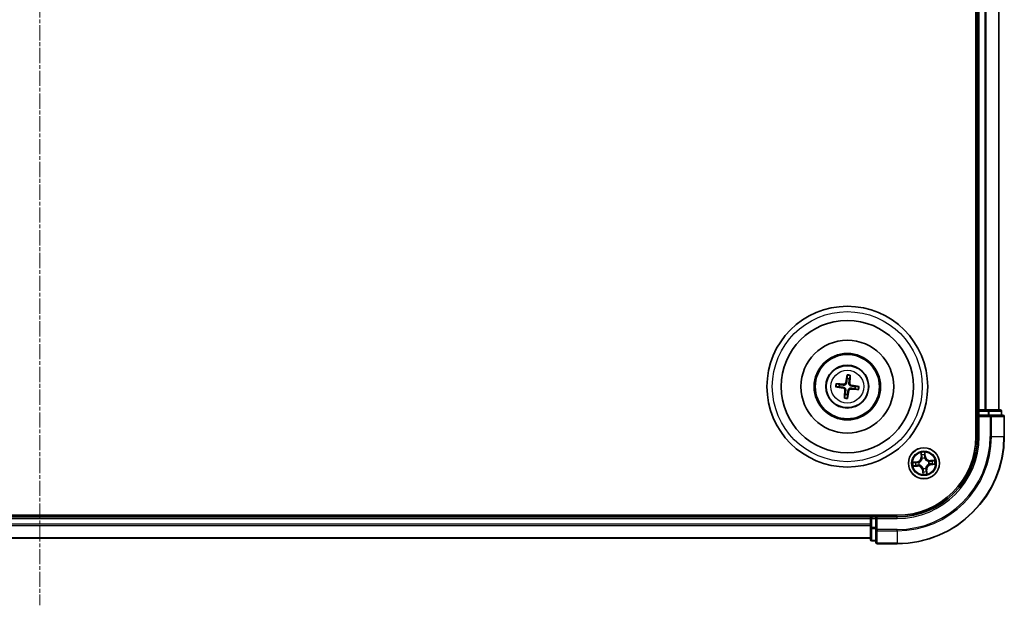
# Model space of a CAD drawing. Units: millimetres. Extents: x 7 to 6704, y 4 to 1409.
# Drawn here: x 1782 to 1966, y 767 to 876 of the extents above; entities that cross this region are included whole.
import ezdxf

# ---------------------------------------------------------------- set-up
doc = ezdxf.new("R2010")
doc.units = ezdxf.units.MM
doc.header["$LTSCALE"] = 0.5
doc.linetypes.add('CHAIN', pattern=[0.3543, 0.2362, -0.0295, 0.0591, -0.0295])
for name, color, linetype, lineweight in [('Centerline (ISO)', 131, 'Continuous', 18), ('Visible (ISO)', 7, 'Continuous', 35), ('Visible Narrow (ISO)', 7, 'Continuous', 25)]:
    doc.layers.add(name, color=color, linetype=linetype, lineweight=lineweight)

msp = doc.modelspace()

# ---------------------------------------------------------------- linework, layer by layer
at = {"layer": 'Centerline (ISO)', "linetype": 'CHAIN', "ltscale": 23.990969}
msp.add_line((1785.8903, 989.8835), (1785.8903, 766.8835), dxfattribs=at)
at = {"layer": 'Visible (ISO)'}
for p, q in [((1960.5903, 958.3835), (1960.5903, 798.3835)), ((1960.8903, 953.3835), (1960.8903, 803.3835)), ((1964.8903, 803.3835), (1964.8903, 953.3835)), ((1936.541, 809.7561), (1936.5478, 809.1844)), ((1936.9687, 809.1365), (1937.1038, 809.6921)), ((1934.5177, 807.6342), (1935.0895, 807.641)), ((1935.1373, 808.062), (1934.5817, 808.197)), ((1938.0433, 807.3051), (1938.5989, 807.1701)), ((1938.6629, 807.7328), (1938.0911, 807.726)), ((1936.2119, 806.2306), (1936.0769, 805.675)), ((1936.6396, 805.611), (1936.6328, 806.1827)), ((1960.8903, 803.3835), (1960.5903, 803.3835)), ((1961.1903, 803.3835), (1960.8903, 803.3835)), ((1960.8903, 803.0835), (1960.8903, 802.3835)), ((1962.2498, 803.3835), (1961.1903, 803.3835)), ((1962.4734, 803.3835), (1962.2498, 803.3835)), ((1962.8489, 803.3835), (1962.4734, 803.3835)), ((1965.0903, 803.3835), (1962.8489, 803.3835)), ((1965.3903, 802.3835), (1965.3903, 803.0835)), ((1960.8903, 802.3835), (1960.8903, 798.3835)), ((1960.8903, 802.3835), (1961.1903, 802.0835)), ((1961.1903, 802.3835), (1960.8903, 802.3835)), ((1961.1903, 802.3835), (1962.8489, 802.3835)), ((1963.2498, 802.3835), (1962.8489, 802.3835)), ((1965.5903, 802.3835), (1963.2498, 802.3835)), ((1965.8903, 798.3835), (1965.8903, 802.0835)), ((1945.8903, 783.6835), (1625.8903, 783.6835)), ((1940.8903, 783.3835), (1630.8903, 783.3835)), ((1940.8903, 783.6835), (1940.8903, 783.3835)), ((1940.8903, 783.3835), (1940.8903, 783.0835)), ((1940.8903, 783.0835), (1940.8903, 782.024)), ((1941.8903, 783.3835), (1941.1903, 783.3835)), ((1942.1903, 783.0835), (1941.8903, 783.3835)), ((1945.8903, 783.3835), (1941.8903, 783.3835)), ((1941.8903, 783.3835), (1941.8903, 783.0835)), ((1941.8903, 781.4249), (1941.8903, 783.0835)), ((1940.8903, 782.024), (1940.8903, 781.8004)), ((1940.8903, 781.8004), (1940.8903, 781.4249)), ((1940.8903, 781.4249), (1940.8903, 779.1835)), ((1941.8903, 781.4249), (1941.8903, 781.024)), ((1941.8903, 781.024), (1941.8903, 778.6835)), ((1630.8903, 779.3835), (1940.8903, 779.3835)), ((1941.1903, 778.8835), (1941.8903, 778.8835)), ((1942.1903, 778.3835), (1945.8903, 778.3835))]:
    msp.add_line(p, q, dxfattribs=at)
for centre, radius in [((1936.5903, 807.6835), 15), ((1936.5903, 807.6835), 12.35), ((1936.5903, 807.6835), 8.65), ((1936.5903, 807.6835), 6.2), ((1936.5903, 807.6835), 6), ((1936.5903, 807.6835), 4), ((1950.8903, 793.3835), 2.9)]:
    msp.add_circle(centre, radius, dxfattribs=at)
for centre, radius, start, end in [((1936.5903, 807.6835), 1.5014, 75.401094, 91.62169), ((1936.5903, 807.6835), 1.5014, 165.401094, 181.62169), ((1936.5903, 807.6835), 1.5014, 345.401094, 1.62169), ((1936.5903, 807.6835), 1.5014, 255.401094, 271.62169), ((1961.1903, 803.0835), 0.3, 90, 180), ((1965.0903, 803.0835), 0.3, 0, 90), ((1965.5903, 802.0835), 0.3, 0, 90), ((1945.8903, 798.3835), 20, 270, 0), ((1945.8903, 798.3835), 15, 270, 0), ((1945.8903, 798.3835), 14.7, 270, 0), ((1941.1903, 783.0835), 0.3, 90, 180), ((1941.1903, 779.1835), 0.3, 180, 270), ((1942.1903, 778.6835), 0.3, 180, 270)]:
    msp.add_arc(centre, radius, start, end, dxfattribs=at)
for centre, major_axis, start_param, end_param in [((1936.7282, 807.6606), (-1.0641, -6.4108), 4.36827571, 4.60726001), ((1936.4508, 807.6922), (0.4027, 6.486), 4.81751795, 5.05650225), ((1936.6132, 807.8215), (6.4108, -1.0641), 4.36827571, 4.60726001), ((1936.5816, 807.544), (-6.486, 0.4027), 4.81751795, 5.05650225), ((1936.7298, 807.6749), (-0.4027, -6.486), 4.81751795, 5.05650225), ((1936.4524, 807.7064), (1.0641, 6.4108), 4.36827571, 4.60726001), ((1936.599, 807.8231), (6.486, -0.4027), 4.81751795, 5.05650225), ((1936.5674, 807.5456), (-6.4108, 1.0641), 4.36827571, 4.60726001)]:
    msp.add_ellipse(centre, major_axis=major_axis, ratio=0.08715574, start_param=start_param, end_param=end_param, dxfattribs=at)
for points, weights in [([(1936.5478, 809.1844), (1936.4846, 808.6528), (1936.4537, 808.3975)], [1, 1.44873413118, 1.8284082018]), ([(1936.8837, 808.3485), (1936.911, 808.6043), (1936.9687, 809.1365)], [1.8284082018, 1.44873413118, 1]), ([(1935.0895, 807.641), (1935.621, 807.5778), (1935.8764, 807.547)], [1, 1.44873413118, 1.8284082018]), ([(1935.9253, 807.9769), (1935.6695, 808.0042), (1935.1373, 808.062)], [1.8284082018, 1.44873413118, 1]), ([(1936.2969, 807.0185), (1936.2696, 806.7627), (1936.2119, 806.2306)], [1.8284082018, 1.44873413118, 1]), ([(1936.6328, 806.1827), (1936.696, 806.7142), (1936.7269, 806.9696)], [1, 1.44873413118, 1.8284082018]), ([(1937.2553, 807.3901), (1937.5111, 807.3628), (1938.0433, 807.3051)], [1.8284082018, 1.44873413118, 1]), ([(1938.0911, 807.726), (1937.5596, 807.7893), (1937.3042, 807.8201)], [1, 1.44873413118, 1.8284082018])]:
    msp.add_rational_spline(points, weights, degree=2, dxfattribs=at)
for points, knots in [([(1936.541, 809.7561), (1936.541, 809.7621), (1936.5413, 809.7705), (1936.5428, 809.7902), (1936.5445, 809.8056), (1936.5482, 809.8341), (1936.5509, 809.8524), (1936.5557, 809.8816), (1936.5586, 809.8974), (1936.5612, 809.9107)], [0.0427285001, 0.0427285001, 0.0427285001, 0.0427285001, 0.0464696768, 0.0464696768, 0.0511089018, 0.0511089018, 0.0558160505, 0.0558160505, 0.05997866, 0.05997866, 0.05997866, 0.05997866]), ([(1937.1188, 809.8473), (1937.1183, 809.8337), (1937.1176, 809.8177), (1937.1158, 809.7881), (1937.1143, 809.7697), (1937.1115, 809.7411), (1937.1096, 809.7257), (1937.1067, 809.7062), (1937.1051, 809.6979), (1937.1038, 809.6921)], [0.0145600729, 0.0145600729, 0.0145600729, 0.0145600729, 0.0187226824, 0.0187226824, 0.0234298311, 0.0234298311, 0.0280690561, 0.0280690561, 0.0318102328, 0.0318102328, 0.0318102328, 0.0318102328]), ([(1934.5177, 807.6342), (1934.5117, 807.6342), (1934.5033, 807.6346), (1934.4836, 807.6361), (1934.4683, 807.6377), (1934.4397, 807.6414), (1934.4214, 807.6441), (1934.3923, 807.6489), (1934.3765, 807.6518), (1934.3631, 807.6545)], [0.0427285001, 0.0427285001, 0.0427285001, 0.0427285001, 0.0464696768, 0.0464696768, 0.0511089018, 0.0511089018, 0.0558160505, 0.0558160505, 0.05997866, 0.05997866, 0.05997866, 0.05997866]), ([(1934.4266, 808.212), (1934.4401, 808.2116), (1934.4562, 808.2108), (1934.4857, 808.209), (1934.5041, 808.2075), (1934.5328, 808.2047), (1934.5481, 808.2029), (1934.5676, 808.1999), (1934.5759, 808.1984), (1934.5817, 808.197)], [0.0145600729, 0.0145600729, 0.0145600729, 0.0145600729, 0.0187226824, 0.0187226824, 0.0234298311, 0.0234298311, 0.0280690561, 0.0280690561, 0.0318102328, 0.0318102328, 0.0318102328, 0.0318102328]), ([(1935.8483, 807.3775), (1935.8891, 807.3703), (1935.9313, 807.3546), (1936.0062, 807.3076), (1936.0388, 807.2763), (1936.0874, 807.2085), (1936.1066, 807.1675), (1936.1243, 807.093), (1936.1271, 807.0604), (1936.1254, 807.0292)], [0, 0, 0, 0, 0.0124997785, 0.0124997785, 0.0249995571, 0.0249995571, 0.0375236714, 0.0375236714, 0.0466766062, 0.0466766062, 0.0466766062, 0.0466766062]), ([(1935.8764, 807.547), (1935.9203, 807.5416), (1935.9638, 807.5302), (1936.0371, 807.5003), (1936.0734, 807.4808), (1936.1406, 807.4313), (1936.1714, 807.4014), (1936.2213, 807.3387), (1936.2436, 807.3019), (1936.2766, 807.2254), (1936.2876, 807.1856), (1936.3002, 807.1075), (1936.3016, 807.0625), (1936.2969, 807.0185)], [0.2229562709, 0.2229562709, 0.2229562709, 0.2229562709, 0.2366879527, 0.2366879527, 0.2486991176, 0.2486991176, 0.2607102824, 0.2607102824, 0.2727214473, 0.2727214473, 0.2847326122, 0.2847326122, 0.298464294, 0.298464294, 0.298464294, 0.298464294]), ([(1936.4537, 808.3975), (1936.4484, 808.3535), (1936.4369, 808.31), (1936.4071, 808.2367), (1936.3875, 808.2004), (1936.3381, 808.1333), (1936.3082, 808.1024), (1936.2455, 808.0525), (1936.2087, 808.0303), (1936.1322, 807.9972), (1936.0924, 807.9863), (1936.0142, 807.9737), (1935.9693, 807.9722), (1935.9253, 807.9769)], [0.2229562709, 0.2229562709, 0.2229562709, 0.2229562709, 0.2366879527, 0.2366879527, 0.2486991176, 0.2486991176, 0.2607102824, 0.2607102824, 0.2727214473, 0.2727214473, 0.2847326122, 0.2847326122, 0.298464294, 0.298464294, 0.298464294, 0.298464294]), ([(1936.2842, 808.4256), (1936.2771, 808.3848), (1936.2614, 808.3425), (1936.2144, 808.2676), (1936.183, 808.2351), (1936.1152, 808.1865), (1936.0743, 808.1673), (1935.9997, 808.1496), (1935.9672, 808.1468), (1935.9359, 808.1484)], [0, 0, 0, 0, 0.0124997785, 0.0124997785, 0.0249995571, 0.0249995571, 0.0375236714, 0.0375236714, 0.0466766062, 0.0466766062, 0.0466766062, 0.0466766062]), ([(1936.7269, 806.9696), (1936.7322, 807.0135), (1936.7437, 807.057), (1936.7735, 807.1304), (1936.7931, 807.1666), (1936.8425, 807.2338), (1936.8725, 807.2647), (1936.9351, 807.3145), (1936.9719, 807.3368), (1937.0485, 807.3699), (1937.0882, 807.3808), (1937.1664, 807.3934), (1937.2113, 807.3948), (1937.2553, 807.3901)], [0.2229562709, 0.2229562709, 0.2229562709, 0.2229562709, 0.2366879527, 0.2366879527, 0.2486991176, 0.2486991176, 0.2607102824, 0.2607102824, 0.2727214473, 0.2727214473, 0.2847326122, 0.2847326122, 0.298464294, 0.298464294, 0.298464294, 0.298464294]), ([(1937.3042, 807.8201), (1937.2603, 807.8254), (1937.2168, 807.8369), (1937.1435, 807.8667), (1937.1072, 807.8863), (1937.04, 807.9357), (1937.0092, 807.9657), (1936.9593, 808.0283), (1936.937, 808.0652), (1936.904, 808.1417), (1936.893, 808.1814), (1936.8804, 808.2596), (1936.879, 808.3045), (1936.8837, 808.3485)], [0.2229562709, 0.2229562709, 0.2229562709, 0.2229562709, 0.2366879527, 0.2366879527, 0.2486991176, 0.2486991176, 0.2607102824, 0.2607102824, 0.2727214473, 0.2727214473, 0.2847326122, 0.2847326122, 0.298464294, 0.298464294, 0.298464294, 0.298464294]), ([(1936.8964, 806.9415), (1936.9035, 806.9823), (1936.9192, 807.0246), (1936.9662, 807.0994), (1936.9976, 807.132), (1937.0654, 807.1806), (1937.1064, 807.1998), (1937.1809, 807.2175), (1937.2134, 807.2203), (1937.2447, 807.2186)], [0, 0, 0, 0, 0.0124997785, 0.0124997785, 0.0249995571, 0.0249995571, 0.0375236714, 0.0375236714, 0.0466766062, 0.0466766062, 0.0466766062, 0.0466766062]), ([(1937.3324, 807.9896), (1937.2915, 807.9968), (1937.2493, 808.0124), (1937.1744, 808.0595), (1937.1418, 808.0908), (1937.0932, 808.1586), (1937.074, 808.1996), (1937.0563, 808.2741), (1937.0535, 808.3067), (1937.0552, 808.3379)], [0, 0, 0, 0, 0.0124997785, 0.0124997785, 0.0249995571, 0.0249995571, 0.0375236714, 0.0375236714, 0.0466766062, 0.0466766062, 0.0466766062, 0.0466766062]), ([(1938.7541, 807.1551), (1938.7405, 807.1555), (1938.7244, 807.1562), (1938.6949, 807.1581), (1938.6765, 807.1595), (1938.6478, 807.1623), (1938.6325, 807.1642), (1938.613, 807.1671), (1938.6047, 807.1687), (1938.5989, 807.1701)], [0.0145600729, 0.0145600729, 0.0145600729, 0.0145600729, 0.0187226824, 0.0187226824, 0.0234298311, 0.0234298311, 0.0280690561, 0.0280690561, 0.0318102328, 0.0318102328, 0.0318102328, 0.0318102328]), ([(1938.6629, 807.7328), (1938.6689, 807.7329), (1938.6773, 807.7325), (1938.697, 807.731), (1938.7123, 807.7294), (1938.7409, 807.7257), (1938.7592, 807.723), (1938.7883, 807.7181), (1938.8041, 807.7152), (1938.8175, 807.7126)], [0.0427285001, 0.0427285001, 0.0427285001, 0.0427285001, 0.0464696768, 0.0464696768, 0.0511089018, 0.0511089018, 0.0558160505, 0.0558160505, 0.05997866, 0.05997866, 0.05997866, 0.05997866]), ([(1936.0618, 805.5198), (1936.0623, 805.5334), (1936.063, 805.5494), (1936.0648, 805.5789), (1936.0663, 805.5973), (1936.0691, 805.626), (1936.071, 805.6413), (1936.0739, 805.6609), (1936.0755, 805.6691), (1936.0769, 805.675)], [0.0145600729, 0.0145600729, 0.0145600729, 0.0145600729, 0.0187226824, 0.0187226824, 0.0234298311, 0.0234298311, 0.0280690561, 0.0280690561, 0.0318102328, 0.0318102328, 0.0318102328, 0.0318102328]), ([(1936.6396, 805.611), (1936.6396, 805.6049), (1936.6393, 805.5966), (1936.6378, 805.5769), (1936.6361, 805.5615), (1936.6324, 805.5329), (1936.6297, 805.5147), (1936.6249, 805.4855), (1936.622, 805.4697), (1936.6194, 805.4564)], [0.0427285001, 0.0427285001, 0.0427285001, 0.0427285001, 0.0464696768, 0.0464696768, 0.0511089018, 0.0511089018, 0.0558160505, 0.0558160505, 0.05997866, 0.05997866, 0.05997866, 0.05997866])]:
    msp.add_open_spline(points, degree=3, knots=knots, dxfattribs=at)
at = {"layer": 'Visible Narrow (ISO)'}
for p, q in [((1961.1903, 803.3835), (1961.1903, 953.3835)), ((1962.2498, 953.3835), (1962.2498, 803.3835)), ((1962.4803, 803.3835), (1962.4803, 953.3835)), ((1964.8208, 953.3835), (1964.8208, 803.3835)), ((1935.8483, 807.3775), (1935.8764, 807.547)), ((1935.9359, 808.1484), (1935.9253, 807.9769)), ((1936.1254, 807.0292), (1936.2969, 807.0185)), ((1936.2842, 808.4256), (1936.4537, 808.3975)), ((1936.8964, 806.9415), (1936.7269, 806.9696)), ((1937.0552, 808.3379), (1936.8837, 808.3485)), ((1937.2447, 807.2186), (1937.2553, 807.3901)), ((1937.3324, 807.9896), (1937.3042, 807.8201)), ((1960.5903, 803.0835), (1960.8903, 803.0835)), ((1961.1903, 803.0835), (1960.8903, 803.0835)), ((1961.1903, 803.3835), (1961.1903, 803.0835)), ((1961.1903, 803.0835), (1962.8489, 803.0835)), ((1961.1903, 802.3835), (1961.1903, 803.0835)), ((1962.8489, 803.3835), (1962.8489, 803.0835)), ((1963.0794, 803.0835), (1962.8489, 803.0835)), ((1962.8489, 803.0835), (1962.8489, 802.3835)), ((1963.0794, 803.0835), (1965.3208, 803.0835)), ((1963.0794, 802.3835), (1963.0794, 803.0835)), ((1965.3903, 803.0835), (1965.3208, 803.0835)), ((1965.3208, 803.0835), (1965.3208, 802.3835)), ((1961.1903, 798.3835), (1961.1903, 802.0835)), ((1961.1903, 802.0835), (1963.2498, 802.0835)), ((1963.2498, 802.3835), (1963.2498, 802.0835)), ((1963.2498, 802.0835), (1963.2498, 798.3835)), ((1963.4803, 802.0835), (1963.2498, 802.0835)), ((1963.4803, 798.3835), (1963.4803, 802.0835)), ((1963.4803, 802.0835), (1965.8208, 802.0835)), ((1965.8208, 802.0835), (1965.8208, 798.3835)), ((1965.8903, 802.0835), (1965.8208, 802.0835)), ((1961.1903, 798.3835), (1960.8903, 798.3835)), ((1963.4803, 798.3835), (1963.2498, 798.3835)), ((1963.4803, 798.3835), (1965.8208, 798.3835)), ((1965.8208, 798.3835), (1965.8903, 798.3835)), ((1950.3089, 795.3598), (1950.3696, 794.5826)), ((1950.4193, 794.5864), (1950.3696, 794.5826)), ((1950.4193, 794.5864), (1950.3811, 795.0751)), ((1950.4193, 794.5864), (1950.4917, 794.5921)), ((1950.563, 794.2727), (1950.5556, 794.2927)), ((1951.0464, 794.3397), (1951.043, 794.3186)), ((1951.1245, 794.654), (1951.0524, 794.6458)), ((1951.0693, 795.141), (1951.1245, 794.654)), ((1951.174, 794.6596), (1951.0862, 795.4343)), ((1951.1245, 794.654), (1951.174, 794.6596)), ((1952.8666, 793.965), (1952.0893, 793.9042)), ((1952.0932, 793.8546), (1952.0893, 793.9042)), ((1952.0932, 793.8546), (1952.5819, 793.8928)), ((1949.6143, 793.6673), (1948.8396, 793.5794)), ((1948.914, 792.8021), (1949.6913, 792.8628)), ((1949.1329, 793.5626), (1949.6199, 793.6178)), ((1949.6874, 792.9125), (1949.1987, 792.8743)), ((1949.6199, 793.6178), (1949.6143, 793.6673)), ((1949.6199, 793.6178), (1949.6281, 793.5456)), ((1949.6874, 792.9125), (1949.6817, 792.9849)), ((1949.6874, 792.9125), (1949.6913, 792.8628)), ((1949.9342, 793.5396), (1949.9552, 793.5362)), ((1950.0012, 793.0562), (1949.9812, 793.0488)), ((1950.6561, 792.1131), (1950.6066, 792.1075)), ((1950.6066, 792.1075), (1950.6944, 791.3328)), ((1950.6561, 792.1131), (1950.7282, 792.1213)), ((1950.7113, 791.6261), (1950.6561, 792.1131)), ((1950.7342, 792.4274), (1950.7376, 792.4484)), ((1951.2176, 792.4944), (1951.225, 792.4744)), ((1951.3613, 792.1806), (1951.2889, 792.175)), ((1951.3613, 792.1806), (1951.411, 792.1845)), ((1951.3613, 792.1806), (1951.3995, 791.692)), ((1951.4717, 791.4072), (1951.411, 792.1845)), ((1951.7794, 793.7109), (1951.7995, 793.7182)), ((1951.8464, 793.2274), (1951.8254, 793.2308)), ((1952.0932, 793.8546), (1952.0989, 793.7821)), ((1952.1607, 793.1493), (1952.1526, 793.2215)), ((1952.6477, 793.2045), (1952.1607, 793.1493)), ((1952.1607, 793.1493), (1952.1664, 793.0998)), ((1952.1664, 793.0998), (1952.941, 793.1876)), ((1630.8903, 783.0835), (1940.8903, 783.0835)), ((1941.1903, 783.0835), (1940.8903, 783.0835)), ((1941.1903, 783.3835), (1941.1903, 783.6835)), ((1941.1903, 783.3835), (1941.1903, 783.0835)), ((1941.1903, 781.4249), (1941.1903, 783.0835)), ((1941.1903, 783.0835), (1941.8903, 783.0835)), ((1942.1903, 783.0835), (1945.8903, 783.0835)), ((1942.1903, 781.024), (1942.1903, 783.0835)), ((1945.8903, 783.0835), (1945.8903, 783.3835)), ((1940.8903, 782.024), (1630.8903, 782.024)), ((1630.8903, 781.7936), (1940.8903, 781.7936)), ((1941.1903, 781.4249), (1940.8903, 781.4249)), ((1941.1903, 781.4249), (1941.1903, 781.1944)), ((1941.8903, 781.4249), (1941.1903, 781.4249)), ((1941.1903, 778.9531), (1941.1903, 781.1944)), ((1941.1903, 781.1944), (1941.8903, 781.1944)), ((1942.1903, 781.024), (1941.8903, 781.024)), ((1945.8903, 781.024), (1942.1903, 781.024)), ((1942.1903, 781.024), (1942.1903, 780.7936)), ((1945.8903, 780.7936), (1945.8903, 781.024)), ((1940.8903, 779.4531), (1630.8903, 779.4531)), ((1942.1903, 780.7936), (1945.8903, 780.7936)), ((1942.1903, 778.4531), (1942.1903, 780.7936)), ((1945.8903, 780.7936), (1945.8903, 778.4531)), ((1941.1903, 778.9531), (1941.1903, 778.8835)), ((1941.8903, 778.9531), (1941.1903, 778.9531)), ((1945.8903, 778.4531), (1942.1903, 778.4531)), ((1942.1903, 778.4531), (1942.1903, 778.3835)), ((1945.8903, 778.4531), (1945.8903, 778.3835))]:
    msp.add_line(p, q, dxfattribs=at)
for centre, radius in [((1936.5903, 807.6835), 14), ((1936.5903, 807.6835), 3.9074), ((1936.5903, 807.6835), 3.0689), ((1950.8903, 793.3835), 2.8677), ((1950.8903, 793.3835), 2.3092), ((1950.8903, 793.3835), 2.1415)]:
    msp.add_circle(centre, radius, dxfattribs=at)
for centre, radius, start, end in [((1936.5903, 807.6835), 2.0731, 75.660472, 91.362312), ((1936.5903, 807.6835), 2.2274, 76.274782, 90.748002), ((1936.5903, 807.6835), 2.2274, 166.274782, 180.748002), ((1936.5903, 807.6835), 2.0731, 165.660472, 181.362312), ((1936.5903, 807.6835), 2.0731, 345.660472, 1.362312), ((1936.5903, 807.6835), 2.2274, 346.274782, 0.748002), ((1936.5903, 807.6835), 2.2274, 256.274782, 270.748002), ((1936.5903, 807.6835), 2.0731, 255.660472, 271.362312), ((1945.8903, 798.3835), 17.3595, 270, 0), ((1945.8903, 798.3835), 19.9305, 270, 0), ((1945.8903, 798.3835), 17.59, 270, 0), ((1945.8903, 798.3835), 15.3, 270, 0), ((1949.518, 794.516), 0.8542, 276.468715, 4.468715), ((1949.518, 794.516), 0.904, 276.468715, 4.468715), ((1950.8903, 793.3835), 2.0601, 84.543297, 106.394134), ((1950.8903, 793.3835), 1.6122, 85.161195, 105.776236), ((1950.8903, 793.3835), 0.9688, 80.726759, 110.210671), ((1950.8903, 793.3835), 0.9475, 80.726759, 110.210671), ((1952.0228, 794.7558), 0.904, 186.468715, 274.468715), ((1952.0228, 794.7558), 0.8542, 186.468715, 274.468715), ((1950.8903, 793.3835), 2.0601, 354.543297, 16.394134), ((1950.8903, 793.3835), 2.0601, 174.543297, 196.394134), ((1950.8903, 793.3835), 1.6122, 175.161195, 195.776236), ((1949.7578, 792.0113), 0.904, 6.468715, 94.468715), ((1949.7578, 792.0113), 0.8542, 6.468715, 94.468715), ((1950.8903, 793.3835), 0.9688, 170.726759, 200.210671), ((1950.8903, 793.3835), 0.9475, 170.726759, 200.210671), ((1950.8903, 793.3835), 0.9688, 260.726759, 290.210671), ((1950.8903, 793.3835), 0.9475, 260.726759, 290.210671), ((1952.2626, 792.2511), 0.904, 96.468715, 184.468715), ((1952.2626, 792.2511), 0.8542, 96.468715, 184.468715), ((1950.8903, 793.3835), 0.9475, 350.726759, 20.210671), ((1950.8903, 793.3835), 0.9688, 350.726759, 20.210671), ((1950.8903, 793.3835), 1.6122, 355.161195, 15.776236), ((1950.8903, 793.3835), 2.0601, 264.543297, 286.394134), ((1950.8903, 793.3835), 1.6122, 265.161195, 285.776236)]:
    msp.add_arc(centre, radius, start, end, dxfattribs=at)
for centre, major_axis, ratio, start_param, end_param in [((1962.8489, 803.0835), (0, 0.3), 0.76822128, 4.71238898, 6.28318531), ((1965.0903, 803.0835), (0, 0.3), 0.76822128, 4.71238898, 6.28318531), ((1963.2498, 802.0835), (0, 0.3), 0.76822128, 4.71238898, 6.28318531), ((1965.5903, 802.0835), (0, 0.3), 0.76822128, 4.71238898, 6.28318531), ((1950.4307, 795.079), (-0.0495, -0.0068), 0.54850665, 4.7835784, 6.17876057), ((1950.4642, 794.8919), (-0.0484, -0.0126), 0.89574018, 4.73044269, 6.08586581), ((1950.5413, 794.596), (-0.0484, -0.0126), 0.89572054, 4.73483766, 6.08588361), ((1950.5711, 794.2506), (-0.0498, 0.0043), 0.87684642, 5.10328313, 6.10089396), ((1950.5711, 794.2506), (-0.0489, 0.0103), 0.41070123, 4.96449783, 6.18744952), ((1951.0029, 794.6402), (0.0499, -0.0032), 0.89572054, 0.1973017, 1.54834765), ((1951.0198, 795.1354), (0.0499, 0.0028), 0.54850665, 0.10442473, 1.4996069), ((1951.0225, 794.9453), (0.0499, -0.0032), 0.89574018, 0.19731949, 1.55274262), ((1951.0392, 794.2955), (0.0461, 0.0194), 0.41070123, 0.09573579, 1.31868747), ((1951.0392, 794.2955), (0.0481, 0.0137), 0.87684641, 0.18229136, 1.17990219), ((1952.5857, 793.8431), (-0.0068, 0.0495), 0.54850665, 4.7835784, 6.17876057), ((1949.1385, 793.5131), (-0.0028, 0.0499), 0.54850665, 0.10442473, 1.4996069), ((1949.1949, 792.924), (0.0068, -0.0495), 0.54850665, 4.7835784, 6.17876057), ((1949.3285, 793.5157), (0.0032, 0.0499), 0.89574018, 0.19731949, 1.55274262), ((1949.382, 792.9574), (0.0126, -0.0484), 0.89574018, 4.73044269, 6.08586581), ((1949.6337, 793.4961), (0.0032, 0.0499), 0.89572054, 0.1973017, 1.54834765), ((1949.6778, 793.0346), (0.0126, -0.0484), 0.89572054, 4.73483766, 6.08588361), ((1949.9784, 793.5324), (-0.0137, 0.0481), 0.87684641, 0.18229136, 1.17990219), ((1949.9784, 793.5324), (-0.0194, 0.0461), 0.41070123, 0.09573579, 1.31868747), ((1950.0232, 793.0643), (-0.0043, -0.0498), 0.87684642, 5.10328313, 6.10089396), ((1950.0232, 793.0643), (-0.0103, -0.0489), 0.41070123, 4.96449783, 6.18744952), ((1950.7414, 792.4716), (-0.0481, -0.0137), 0.87684641, 0.18229136, 1.17990219), ((1950.7414, 792.4716), (-0.0461, -0.0194), 0.41070123, 0.09573579, 1.31868747), ((1950.7777, 792.1269), (-0.0499, 0.0032), 0.89572054, 0.1973017, 1.54834765), ((1951.2095, 792.5164), (0.0489, -0.0103), 0.41070123, 4.96449783, 6.18744952), ((1951.2095, 792.5164), (0.0498, -0.0043), 0.87684642, 5.10328313, 6.10089396), ((1951.2393, 792.1711), (0.0484, 0.0126), 0.89572054, 4.73483766, 6.08588361), ((1951.7574, 793.7028), (0.0043, 0.0498), 0.87684642, 5.10328313, 6.10089396), ((1951.7574, 793.7028), (0.0103, 0.0489), 0.41070123, 4.96449783, 6.18744952), ((1951.8022, 793.2346), (0.0194, -0.0461), 0.41070123, 0.09573579, 1.31868747), ((1951.8022, 793.2346), (0.0137, -0.0481), 0.87684641, 0.18229136, 1.17990219), ((1952.1028, 793.7325), (-0.0126, 0.0484), 0.89572054, 4.73483766, 6.08588361), ((1952.1469, 793.271), (-0.0032, -0.0499), 0.89572054, 0.1973017, 1.54834765), ((1952.3986, 793.8097), (-0.0126, 0.0484), 0.89574018, 4.73044269, 6.08586581), ((1952.4521, 793.2513), (-0.0032, -0.0499), 0.89574018, 0.19731949, 1.55274262), ((1952.6421, 793.254), (0.0028, -0.0499), 0.54850665, 0.10442473, 1.4996069), ((1950.7581, 791.8217), (-0.0499, 0.0032), 0.89574018, 0.19731949, 1.55274262), ((1950.7608, 791.6317), (-0.0499, -0.0028), 0.54850665, 0.10442473, 1.4996069), ((1951.3164, 791.8752), (0.0484, 0.0126), 0.89574018, 4.73044269, 6.08586581), ((1951.3499, 791.6881), (0.0495, 0.0068), 0.54850665, 4.7835784, 6.17876057), ((1941.1903, 781.4249), (-0.3, 0), 0.76822128, 0, 1.57079633), ((1942.1903, 781.024), (-0.3, 0), 0.76822128, 0, 1.57079633), ((1941.1903, 779.1835), (-0.3, 0), 0.76822128, 0, 1.57079633), ((1942.1903, 778.6835), (-0.3, 0), 0.76822128, 0, 1.57079633)]:
    msp.add_ellipse(centre, major_axis=major_axis, ratio=ratio, start_param=start_param, end_param=end_param, dxfattribs=at)
for points, knots in [([(1949.9552, 793.5362), (1949.9705, 793.5429), (1949.9858, 793.5499), (1950.0779, 793.5954), (1950.1526, 793.6445), (1950.2664, 793.7436), (1950.3082, 793.7865), (1950.3462, 793.8326), (1950.3842, 793.8787), (1950.4184, 793.9278), (1950.4941, 794.0583), (1950.5281, 794.141), (1950.5553, 794.2401), (1950.5593, 794.2564), (1950.563, 794.2727)], [-0.174866013, -0.174866013, -0.174866013, -0.174866013, -0.16940495, -0.16940495, -0.141674077, -0.141674077, -0.124342281, -0.124342281, -0.124342281, -0.107010485, -0.107010485, -0.079279611, -0.079279611, -0.073818549, -0.073818549, -0.073818549, -0.073818549]), ([(1950.5228, 794.2628), (1950.5196, 794.2473), (1950.5159, 794.2318), (1950.4916, 794.1378), (1950.461, 794.0596), (1950.3921, 793.9375), (1950.361, 793.8919), (1950.3259, 793.8493), (1950.2908, 793.8068), (1950.2519, 793.7675), (1950.145, 793.6768), (1950.074, 793.6319), (1949.9864, 793.5901), (1949.9719, 793.5837), (1949.9573, 793.5775)], [0.073818549, 0.073818549, 0.073818549, 0.073818549, 0.079279611, 0.079279611, 0.107010485, 0.107010485, 0.124342281, 0.124342281, 0.124342281, 0.141674077, 0.141674077, 0.16940495, 0.16940495, 0.174866013, 0.174866013, 0.174866013, 0.174866013]), ([(1950.4235, 795.1056), (1950.4217, 795.1205), (1950.4181, 795.1358), (1950.4058, 795.1757), (1950.3952, 795.2004), (1950.3725, 795.2472), (1950.3607, 795.2692), (1950.3355, 795.3142), (1950.3221, 795.3371), (1950.3089, 795.3598)], [0, 0, 0, 0, 0.0059340385, 0.0059340385, 0.0154285, 0.0154285, 0.0237449879, 0.0237449879, 0.0323943032, 0.0323943032, 0.0323943032, 0.0323943032]), ([(1950.3089, 795.3598), (1950.3169, 795.3342), (1950.325, 795.3083), (1950.3402, 795.2576), (1950.3474, 795.2328), (1950.3615, 795.1804), (1950.3682, 795.1527), (1950.3767, 795.1083), (1950.3793, 795.0915), (1950.3811, 795.0751)], [-0.0323943032, -0.0323943032, -0.0323943032, -0.0323943032, -0.0237449879, -0.0237449879, -0.0154285, -0.0154285, -0.0059340385, -0.0059340385, 0, 0, 0, 0]), ([(1950.3811, 795.0751), (1950.3865, 795.0351), (1950.3922, 794.9986), (1950.4035, 794.9354), (1950.4091, 794.9088), (1950.4145, 794.888)], [0, 0, 0, 0, 0.014491423, 0.014491423, 0.0289828459, 0.0289828459, 0.0289828459, 0.0289828459]), ([(1950.4145, 794.888), (1950.4274, 794.8387), (1950.4402, 794.7894), (1950.466, 794.6907), (1950.4788, 794.6414), (1950.4917, 794.5921)], [0, 0, 0, 0, 0.0343899271, 0.0343899271, 0.0687798542, 0.0687798542, 0.0687798542, 0.0687798542]), ([(1950.452, 794.935), (1950.4471, 794.9539), (1950.4422, 794.9782), (1950.4326, 795.0358), (1950.4279, 795.0691), (1950.4235, 795.1056)], [-0.0289828459, -0.0289828459, -0.0289828459, -0.0289828459, -0.014491423, -0.014491423, 0, 0, 0, 0]), ([(1950.529, 794.639), (1950.5161, 794.6884), (1950.5033, 794.7377), (1950.4777, 794.8363), (1950.4648, 794.8857), (1950.452, 794.935)], [-0.0687798542, -0.0687798542, -0.0687798542, -0.0687798542, -0.0343899271, -0.0343899271, 0, 0, 0, 0]), ([(1950.4917, 794.5921), (1950.5098, 794.5251), (1950.521, 794.4562), (1950.5265, 794.3451), (1950.5261, 794.3045), (1950.5228, 794.2628)], [0, 0, 0, 0, 0.0491206273, 0.0491206273, 0.0764653604, 0.0764653604, 0.0764653604, 0.0764653604]), ([(1950.5556, 794.2927), (1950.5602, 794.3366), (1950.5616, 794.3793), (1950.5581, 794.4961), (1950.5473, 794.5686), (1950.529, 794.639)], [-0.0764653604, -0.0764653604, -0.0764653604, -0.0764653604, -0.0491206273, -0.0491206273, 0, 0, 0, 0]), ([(1951.0069, 794.6848), (1951.0023, 794.6121), (1951.0054, 794.5389), (1951.0241, 794.4235), (1951.0335, 794.382), (1951.0464, 794.3397)], [-0.0982412545, -0.0982412545, -0.0982412545, -0.0982412545, -0.0491206273, -0.0491206273, -0.0217758941, -0.0217758941, -0.0217758941, -0.0217758941]), ([(1951.0263, 794.99), (1951.023, 794.9391), (1951.0198, 794.8882), (1951.0133, 794.7865), (1951.0101, 794.7356), (1951.0069, 794.6848)], [-0.0687798542, -0.0687798542, -0.0687798542, -0.0687798542, -0.0343899271, -0.0343899271, 0, 0, 0, 0]), ([(1951.0862, 795.4343), (1951.0756, 795.404), (1951.0648, 795.3734), (1951.0427, 795.3044), (1951.0319, 795.2665), (1951.0222, 795.2067), (1951.0204, 795.1842), (1951.0219, 795.1629)], [-0.0003383294, -0.0003383294, -0.0003383294, -0.0003383294, 0.0102009359, 0.0102009359, 0.0236501899, 0.0236501899, 0.0320559737, 0.0320559737, 0.0320559737, 0.0320559737]), ([(1951.0219, 795.1629), (1951.0244, 795.1264), (1951.0262, 795.093), (1951.0277, 795.0346), (1951.0275, 795.0096), (1951.0263, 794.99)], [-0.0289828459, -0.0289828459, -0.0289828459, -0.0289828459, -0.0145850634, -0.0145850634, 0, 0, 0, 0]), ([(1951.043, 794.3186), (1951.0496, 794.3033), (1951.0567, 794.2881), (1951.1022, 794.196), (1951.1513, 794.1212), (1951.2504, 794.0075), (1951.2932, 793.9657), (1951.3393, 793.9276), (1951.3854, 793.8896), (1951.4346, 793.8555), (1951.5651, 793.7797), (1951.6478, 793.7457), (1951.7468, 793.7185), (1951.7631, 793.7145), (1951.7794, 793.7109)], [-0.174866013, -0.174866013, -0.174866013, -0.174866013, -0.16940495, -0.16940495, -0.141674077, -0.141674077, -0.124342281, -0.124342281, -0.124342281, -0.107010485, -0.107010485, -0.079279611, -0.079279611, -0.073818549, -0.073818549, -0.073818549, -0.073818549]), ([(1951.0843, 794.3166), (1951.0732, 794.3569), (1951.0651, 794.3966), (1951.0494, 794.5068), (1951.0473, 794.5766), (1951.0524, 794.6458)], [0.0217758941, 0.0217758941, 0.0217758941, 0.0217758941, 0.0491206273, 0.0491206273, 0.0982412545, 0.0982412545, 0.0982412545, 0.0982412545]), ([(1951.0524, 794.6458), (1951.0556, 794.6966), (1951.0589, 794.7475), (1951.0655, 794.8492), (1951.0687, 794.9001), (1951.072, 794.9509)], [0, 0, 0, 0, 0.0343899271, 0.0343899271, 0.0687798542, 0.0687798542, 0.0687798542, 0.0687798542]), ([(1951.0693, 795.141), (1951.0674, 795.1643), (1951.067, 795.1888), (1951.0684, 795.2536), (1951.0716, 795.2945), (1951.0788, 795.3688), (1951.0825, 795.4017), (1951.0862, 795.4343)], [-0.0320559737, -0.0320559737, -0.0320559737, -0.0320559737, -0.0236501899, -0.0236501899, -0.0102009359, -0.0102009359, 0.0003383294, 0.0003383294, 0.0003383294, 0.0003383294]), ([(1951.072, 794.9509), (1951.0734, 794.9725), (1951.0739, 795), (1951.0729, 795.0643), (1951.0716, 795.1009), (1951.0693, 795.141)], [0, 0, 0, 0, 0.0145850634, 0.0145850634, 0.0289828459, 0.0289828459, 0.0289828459, 0.0289828459]), ([(1951.7696, 793.7511), (1951.7541, 793.7543), (1951.7386, 793.7579), (1951.6446, 793.7823), (1951.5664, 793.8128), (1951.4443, 793.8817), (1951.3986, 793.9128), (1951.3561, 793.948), (1951.3136, 793.9831), (1951.2743, 794.022), (1951.1835, 794.1288), (1951.1387, 794.1998), (1951.0969, 794.2875), (1951.0904, 794.302), (1951.0843, 794.3166)], [0.073818549, 0.073818549, 0.073818549, 0.073818549, 0.079279611, 0.079279611, 0.107010485, 0.107010485, 0.124342281, 0.124342281, 0.124342281, 0.141674077, 0.141674077, 0.16940495, 0.16940495, 0.174866013, 0.174866013, 0.174866013, 0.174866013]), ([(1952.5819, 793.8928), (1952.5418, 793.8873), (1952.5054, 793.8817), (1952.4422, 793.8704), (1952.4155, 793.8648), (1952.3948, 793.8593)], [0, 0, 0, 0, 0.014491423, 0.014491423, 0.0289828459, 0.0289828459, 0.0289828459, 0.0289828459]), ([(1952.8666, 793.965), (1952.8409, 793.9569), (1952.8151, 793.9489), (1952.7644, 793.9336), (1952.7396, 793.9264), (1952.6872, 793.9123), (1952.6595, 793.9056), (1952.6151, 793.8972), (1952.5983, 793.8945), (1952.5819, 793.8928)], [-0.0323943032, -0.0323943032, -0.0323943032, -0.0323943032, -0.0237449879, -0.0237449879, -0.0154285, -0.0154285, -0.0059340385, -0.0059340385, 0, 0, 0, 0]), ([(1952.6124, 793.8503), (1952.6273, 793.8521), (1952.6425, 793.8557), (1952.6825, 793.8681), (1952.7072, 793.8786), (1952.7539, 793.9013), (1952.776, 793.9131), (1952.8209, 793.9383), (1952.8439, 793.9517), (1952.8666, 793.965)], [0, 0, 0, 0, 0.0059340385, 0.0059340385, 0.0154285, 0.0154285, 0.0237449879, 0.0237449879, 0.0323943032, 0.0323943032, 0.0323943032, 0.0323943032]), ([(1949.1329, 793.5626), (1949.1095, 793.5606), (1949.0851, 793.5602), (1949.0202, 793.5616), (1948.9793, 793.5649), (1948.905, 793.5721), (1948.8721, 793.5758), (1948.8396, 793.5794)], [-0.0320559737, -0.0320559737, -0.0320559737, -0.0320559737, -0.0236501899, -0.0236501899, -0.0102009359, -0.0102009359, 0.0003383294, 0.0003383294, 0.0003383294, 0.0003383294]), ([(1948.8396, 793.5794), (1948.8699, 793.5688), (1948.9005, 793.558), (1948.9694, 793.5359), (1949.0074, 793.5252), (1949.0672, 793.5154), (1949.0897, 793.5136), (1949.111, 793.5151)], [-0.0003383294, -0.0003383294, -0.0003383294, -0.0003383294, 0.0102009359, 0.0102009359, 0.0236501899, 0.0236501899, 0.0320559737, 0.0320559737, 0.0320559737, 0.0320559737]), ([(1949.1682, 792.9167), (1949.1533, 792.9149), (1949.1381, 792.9114), (1949.0981, 792.899), (1949.0734, 792.8884), (1949.0267, 792.8658), (1949.0046, 792.854), (1948.9597, 792.8288), (1948.9367, 792.8154), (1948.914, 792.8021)], [0, 0, 0, 0, 0.0059340385, 0.0059340385, 0.0154285, 0.0154285, 0.0237449879, 0.0237449879, 0.0323943032, 0.0323943032, 0.0323943032, 0.0323943032]), ([(1948.914, 792.8021), (1948.9397, 792.8101), (1948.9655, 792.8182), (1949.0162, 792.8335), (1949.041, 792.8407), (1949.0935, 792.8547), (1949.1211, 792.8614), (1949.1655, 792.8699), (1949.1823, 792.8725), (1949.1987, 792.8743)], [-0.0323943032, -0.0323943032, -0.0323943032, -0.0323943032, -0.0237449879, -0.0237449879, -0.0154285, -0.0154285, -0.0059340385, -0.0059340385, 0, 0, 0, 0]), ([(1949.111, 793.5151), (1949.1474, 793.5177), (1949.1808, 793.5194), (1949.2393, 793.5209), (1949.2643, 793.5207), (1949.2839, 793.5195)], [-0.0289828459, -0.0289828459, -0.0289828459, -0.0289828459, -0.0145850634, -0.0145850634, 0, 0, 0, 0]), ([(1949.3229, 793.5652), (1949.3013, 793.5666), (1949.2738, 793.5671), (1949.2096, 793.5662), (1949.1729, 793.5648), (1949.1329, 793.5626)], [0, 0, 0, 0, 0.0145850634, 0.0145850634, 0.0289828459, 0.0289828459, 0.0289828459, 0.0289828459]), ([(1949.3389, 792.9452), (1949.32, 792.9403), (1949.2956, 792.9354), (1949.238, 792.9258), (1949.2048, 792.9212), (1949.1682, 792.9167)], [-0.0289828459, -0.0289828459, -0.0289828459, -0.0289828459, -0.014491423, -0.014491423, 0, 0, 0, 0]), ([(1949.1987, 792.8743), (1949.2388, 792.8798), (1949.2752, 792.8854), (1949.3384, 792.8967), (1949.3651, 792.9023), (1949.3858, 792.9077)], [0, 0, 0, 0, 0.014491423, 0.014491423, 0.0289828459, 0.0289828459, 0.0289828459, 0.0289828459]), ([(1949.2839, 793.5195), (1949.3347, 793.5163), (1949.3856, 793.513), (1949.4873, 793.5066), (1949.5382, 793.5033), (1949.5891, 793.5001)], [-0.0687798542, -0.0687798542, -0.0687798542, -0.0687798542, -0.0343899271, -0.0343899271, 0, 0, 0, 0]), ([(1949.6281, 793.5456), (1949.5772, 793.5489), (1949.5263, 793.5521), (1949.4246, 793.5587), (1949.3737, 793.562), (1949.3229, 793.5652)], [0, 0, 0, 0, 0.0343899271, 0.0343899271, 0.0687798542, 0.0687798542, 0.0687798542, 0.0687798542]), ([(1949.6348, 793.0222), (1949.5855, 793.0094), (1949.5362, 792.9965), (1949.4375, 792.9709), (1949.3882, 792.958), (1949.3389, 792.9452)], [-0.0687798542, -0.0687798542, -0.0687798542, -0.0687798542, -0.0343899271, -0.0343899271, 0, 0, 0, 0]), ([(1949.3858, 792.9077), (1949.4352, 792.9206), (1949.4845, 792.9335), (1949.5831, 792.9592), (1949.6324, 792.9721), (1949.6817, 792.9849)], [0, 0, 0, 0, 0.0343899271, 0.0343899271, 0.0687798542, 0.0687798542, 0.0687798542, 0.0687798542]), ([(1949.5891, 793.5001), (1949.6617, 793.4955), (1949.7349, 793.4986), (1949.8503, 793.5173), (1949.8919, 793.5268), (1949.9342, 793.5396)], [-0.0982412545, -0.0982412545, -0.0982412545, -0.0982412545, -0.0491206273, -0.0491206273, -0.0217758941, -0.0217758941, -0.0217758941, -0.0217758941]), ([(1949.9573, 793.5775), (1949.9169, 793.5664), (1949.8772, 793.5583), (1949.767, 793.5426), (1949.6972, 793.5405), (1949.6281, 793.5456)], [0.0217758941, 0.0217758941, 0.0217758941, 0.0217758941, 0.0491206273, 0.0491206273, 0.0982412545, 0.0982412545, 0.0982412545, 0.0982412545]), ([(1949.9812, 793.0488), (1949.9372, 793.0535), (1949.8946, 793.0549), (1949.7777, 793.0513), (1949.7053, 793.0405), (1949.6348, 793.0222)], [-0.0764653604, -0.0764653604, -0.0764653604, -0.0764653604, -0.0491206273, -0.0491206273, 0, 0, 0, 0]), ([(1949.6817, 792.9849), (1949.7487, 793.003), (1949.8176, 793.0142), (1949.9288, 793.0197), (1949.9693, 793.0193), (1950.011, 793.016)], [0, 0, 0, 0, 0.0491206273, 0.0491206273, 0.0764653604, 0.0764653604, 0.0764653604, 0.0764653604]), ([(1950.7376, 792.4484), (1950.731, 792.4638), (1950.7239, 792.479), (1950.6784, 792.5711), (1950.6294, 792.6459), (1950.5302, 792.7596), (1950.4874, 792.8014), (1950.4413, 792.8394), (1950.3952, 792.8775), (1950.346, 792.9116), (1950.2156, 792.9874), (1950.1328, 793.0213), (1950.0338, 793.0485), (1950.0175, 793.0526), (1950.0012, 793.0562)], [-0.174866013, -0.174866013, -0.174866013, -0.174866013, -0.16940495, -0.16940495, -0.141674077, -0.141674077, -0.124342281, -0.124342281, -0.124342281, -0.107010485, -0.107010485, -0.079279611, -0.079279611, -0.073818549, -0.073818549, -0.073818549, -0.073818549]), ([(1950.011, 793.016), (1950.0265, 793.0128), (1950.042, 793.0092), (1950.136, 792.9848), (1950.2142, 792.9542), (1950.3363, 792.8854), (1950.382, 792.8542), (1950.4245, 792.8191), (1950.467, 792.784), (1950.5063, 792.7451), (1950.5971, 792.6383), (1950.6419, 792.5673), (1950.6837, 792.4796), (1950.6902, 792.4651), (1950.6963, 792.4505)], [0.073818549, 0.073818549, 0.073818549, 0.073818549, 0.079279611, 0.079279611, 0.107010485, 0.107010485, 0.124342281, 0.124342281, 0.124342281, 0.141674077, 0.141674077, 0.16940495, 0.16940495, 0.174866013, 0.174866013, 0.174866013, 0.174866013]), ([(1950.6963, 792.4505), (1950.7075, 792.4101), (1950.7155, 792.3704), (1950.7312, 792.2603), (1950.7333, 792.1905), (1950.7282, 792.1213)], [0.0217758941, 0.0217758941, 0.0217758941, 0.0217758941, 0.0491206273, 0.0491206273, 0.0982412545, 0.0982412545, 0.0982412545, 0.0982412545]), ([(1950.7282, 792.1213), (1950.725, 792.0704), (1950.7217, 792.0196), (1950.7151, 791.9178), (1950.7119, 791.867), (1950.7086, 791.8161)], [0, 0, 0, 0, 0.0343899271, 0.0343899271, 0.0687798542, 0.0687798542, 0.0687798542, 0.0687798542]), ([(1950.7737, 792.0823), (1950.7784, 792.1549), (1950.7752, 792.2281), (1950.7565, 792.3435), (1950.7471, 792.3851), (1950.7342, 792.4274)], [-0.0982412545, -0.0982412545, -0.0982412545, -0.0982412545, -0.0491206273, -0.0491206273, -0.0217758941, -0.0217758941, -0.0217758941, -0.0217758941]), ([(1950.7543, 791.7771), (1950.7576, 791.828), (1950.7608, 791.8788), (1950.7673, 791.9805), (1950.7705, 792.0314), (1950.7737, 792.0823)], [-0.0687798542, -0.0687798542, -0.0687798542, -0.0687798542, -0.0343899271, -0.0343899271, 0, 0, 0, 0]), ([(1951.8254, 793.2308), (1951.8101, 793.2242), (1951.7948, 793.2171), (1951.7027, 793.1716), (1951.628, 793.1226), (1951.5142, 793.0234), (1951.4725, 792.9806), (1951.4344, 792.9345), (1951.3964, 792.8884), (1951.3622, 792.8393), (1951.2865, 792.7088), (1951.2525, 792.6261), (1951.2253, 792.527), (1951.2213, 792.5107), (1951.2176, 792.4944)], [-0.174866013, -0.174866013, -0.174866013, -0.174866013, -0.16940495, -0.16940495, -0.141674077, -0.141674077, -0.124342281, -0.124342281, -0.124342281, -0.107010485, -0.107010485, -0.079279611, -0.079279611, -0.073818549, -0.073818549, -0.073818549, -0.073818549]), ([(1951.225, 792.4744), (1951.2204, 792.4304), (1951.219, 792.3878), (1951.2225, 792.2709), (1951.2333, 792.1985), (1951.2516, 792.128)], [-0.0764653604, -0.0764653604, -0.0764653604, -0.0764653604, -0.0491206273, -0.0491206273, 0, 0, 0, 0]), ([(1951.2516, 792.128), (1951.2645, 792.0787), (1951.2773, 792.0294), (1951.303, 791.9307), (1951.3158, 791.8814), (1951.3286, 791.8321)], [-0.0687798542, -0.0687798542, -0.0687798542, -0.0687798542, -0.0343899271, -0.0343899271, 0, 0, 0, 0]), ([(1951.2889, 792.175), (1951.2708, 792.2419), (1951.2596, 792.3109), (1951.2541, 792.422), (1951.2545, 792.4625), (1951.2578, 792.5042)], [0, 0, 0, 0, 0.0491206273, 0.0491206273, 0.0764653604, 0.0764653604, 0.0764653604, 0.0764653604]), ([(1951.2578, 792.5042), (1951.2611, 792.5197), (1951.2647, 792.5352), (1951.289, 792.6292), (1951.3196, 792.7074), (1951.3885, 792.8295), (1951.4196, 792.8752), (1951.4547, 792.9177), (1951.4898, 792.9603), (1951.5287, 792.9995), (1951.6356, 793.0903), (1951.7066, 793.1352), (1951.7942, 793.1769), (1951.8088, 793.1834), (1951.8234, 793.1895)], [0.073818549, 0.073818549, 0.073818549, 0.073818549, 0.079279611, 0.079279611, 0.107010485, 0.107010485, 0.124342281, 0.124342281, 0.124342281, 0.141674077, 0.141674077, 0.16940495, 0.16940495, 0.174866013, 0.174866013, 0.174866013, 0.174866013]), ([(1951.3661, 791.8791), (1951.3532, 791.9284), (1951.3404, 791.9777), (1951.3146, 792.0763), (1951.3018, 792.1256), (1951.2889, 792.175)], [0, 0, 0, 0, 0.0343899271, 0.0343899271, 0.0687798542, 0.0687798542, 0.0687798542, 0.0687798542]), ([(1952.0989, 793.7821), (1952.0319, 793.764), (1951.963, 793.7528), (1951.8518, 793.7473), (1951.8113, 793.7477), (1951.7696, 793.7511)], [0, 0, 0, 0, 0.0491206273, 0.0491206273, 0.0764653604, 0.0764653604, 0.0764653604, 0.0764653604]), ([(1951.7995, 793.7182), (1951.8434, 793.7136), (1951.886, 793.7122), (1952.0029, 793.7158), (1952.0753, 793.7266), (1952.1458, 793.7449)], [-0.0764653604, -0.0764653604, -0.0764653604, -0.0764653604, -0.0491206273, -0.0491206273, 0, 0, 0, 0]), ([(1951.8234, 793.1895), (1951.8637, 793.2007), (1951.9034, 793.2088), (1952.0136, 793.2245), (1952.0834, 793.2265), (1952.1526, 793.2215)], [0.0217758941, 0.0217758941, 0.0217758941, 0.0217758941, 0.0491206273, 0.0491206273, 0.0982412545, 0.0982412545, 0.0982412545, 0.0982412545]), ([(1952.1916, 793.267), (1952.1189, 793.2716), (1952.0457, 793.2684), (1951.9303, 793.2497), (1951.8887, 793.2403), (1951.8464, 793.2274)], [-0.0982412545, -0.0982412545, -0.0982412545, -0.0982412545, -0.0491206273, -0.0491206273, -0.0217758941, -0.0217758941, -0.0217758941, -0.0217758941]), ([(1952.3948, 793.8593), (1952.3455, 793.8465), (1952.2961, 793.8336), (1952.1975, 793.8079), (1952.1482, 793.795), (1952.0989, 793.7821)], [0, 0, 0, 0, 0.0343899271, 0.0343899271, 0.0687798542, 0.0687798542, 0.0687798542, 0.0687798542]), ([(1952.1458, 793.7449), (1952.1951, 793.7577), (1952.2445, 793.7705), (1952.3431, 793.7962), (1952.3924, 793.809), (1952.4417, 793.8219)], [-0.0687798542, -0.0687798542, -0.0687798542, -0.0687798542, -0.0343899271, -0.0343899271, 0, 0, 0, 0]), ([(1952.1526, 793.2215), (1952.2034, 793.2182), (1952.2543, 793.2149), (1952.356, 793.2084), (1952.4069, 793.2051), (1952.4577, 793.2018)], [0, 0, 0, 0, 0.0343899271, 0.0343899271, 0.0687798542, 0.0687798542, 0.0687798542, 0.0687798542]), ([(1952.4967, 793.2475), (1952.4459, 793.2508), (1952.395, 793.254), (1952.2933, 793.2605), (1952.2424, 793.2637), (1952.1916, 793.267)], [-0.0687798542, -0.0687798542, -0.0687798542, -0.0687798542, -0.0343899271, -0.0343899271, 0, 0, 0, 0]), ([(1952.4417, 793.8219), (1952.4607, 793.8267), (1952.485, 793.8316), (1952.5426, 793.8412), (1952.5758, 793.8459), (1952.6124, 793.8503)], [-0.0289828459, -0.0289828459, -0.0289828459, -0.0289828459, -0.014491423, -0.014491423, 0, 0, 0, 0]), ([(1952.4577, 793.2018), (1952.4793, 793.2004), (1952.5068, 793.2), (1952.571, 793.2009), (1952.6077, 793.2023), (1952.6477, 793.2045)], [0, 0, 0, 0, 0.0145850634, 0.0145850634, 0.0289828459, 0.0289828459, 0.0289828459, 0.0289828459]), ([(1952.6696, 793.252), (1952.6332, 793.2494), (1952.5998, 793.2477), (1952.5413, 793.2461), (1952.5163, 793.2463), (1952.4967, 793.2475)], [-0.0289828459, -0.0289828459, -0.0289828459, -0.0289828459, -0.0145850634, -0.0145850634, 0, 0, 0, 0]), ([(1952.6477, 793.2045), (1952.6711, 793.2065), (1952.6955, 793.2069), (1952.7604, 793.2054), (1952.8013, 793.2022), (1952.8756, 793.195), (1952.9085, 793.1913), (1952.941, 793.1876)], [-0.0320559737, -0.0320559737, -0.0320559737, -0.0320559737, -0.0236501899, -0.0236501899, -0.0102009359, -0.0102009359, 0.0003383294, 0.0003383294, 0.0003383294, 0.0003383294]), ([(1952.941, 793.1876), (1952.9107, 793.1983), (1952.8801, 793.209), (1952.8112, 793.2311), (1952.7732, 793.2419), (1952.7134, 793.2516), (1952.6909, 793.2535), (1952.6696, 793.252)], [-0.0003383294, -0.0003383294, -0.0003383294, -0.0003383294, 0.0102009359, 0.0102009359, 0.0236501899, 0.0236501899, 0.0320559737, 0.0320559737, 0.0320559737, 0.0320559737]), ([(1950.7113, 791.6261), (1950.7132, 791.6028), (1950.7136, 791.5783), (1950.7122, 791.5134), (1950.709, 791.4725), (1950.7018, 791.3983), (1950.6981, 791.3654), (1950.6944, 791.3328)], [-0.0320559737, -0.0320559737, -0.0320559737, -0.0320559737, -0.0236501899, -0.0236501899, -0.0102009359, -0.0102009359, 0.0003383294, 0.0003383294, 0.0003383294, 0.0003383294]), ([(1950.6944, 791.3328), (1950.705, 791.3631), (1950.7158, 791.3937), (1950.7379, 791.4627), (1950.7487, 791.5006), (1950.7584, 791.5604), (1950.7602, 791.5829), (1950.7587, 791.6042)], [-0.0003383294, -0.0003383294, -0.0003383294, -0.0003383294, 0.0102009359, 0.0102009359, 0.0236501899, 0.0236501899, 0.0320559737, 0.0320559737, 0.0320559737, 0.0320559737]), ([(1950.7086, 791.8161), (1950.7072, 791.7945), (1950.7067, 791.7671), (1950.7077, 791.7028), (1950.7091, 791.6662), (1950.7113, 791.6261)], [0, 0, 0, 0, 0.0145850634, 0.0145850634, 0.0289828459, 0.0289828459, 0.0289828459, 0.0289828459]), ([(1950.7587, 791.6042), (1950.7562, 791.6407), (1950.7544, 791.674), (1950.7529, 791.7325), (1950.7531, 791.7575), (1950.7543, 791.7771)], [-0.0289828459, -0.0289828459, -0.0289828459, -0.0289828459, -0.0145850634, -0.0145850634, 0, 0, 0, 0]), ([(1951.3286, 791.8321), (1951.3335, 791.8132), (1951.3384, 791.7889), (1951.348, 791.7313), (1951.3527, 791.698), (1951.3571, 791.6615)], [-0.0289828459, -0.0289828459, -0.0289828459, -0.0289828459, -0.014491423, -0.014491423, 0, 0, 0, 0]), ([(1951.3571, 791.6615), (1951.3589, 791.6465), (1951.3625, 791.6313), (1951.3748, 791.5913), (1951.3854, 791.5666), (1951.4081, 791.5199), (1951.4199, 791.4979), (1951.4451, 791.4529), (1951.4585, 791.43), (1951.4717, 791.4072)], [0, 0, 0, 0, 0.0059340385, 0.0059340385, 0.0154285, 0.0154285, 0.0237449879, 0.0237449879, 0.0323943032, 0.0323943032, 0.0323943032, 0.0323943032]), ([(1951.3995, 791.692), (1951.3941, 791.732), (1951.3884, 791.7685), (1951.3772, 791.8316), (1951.3715, 791.8583), (1951.3661, 791.8791)], [0, 0, 0, 0, 0.014491423, 0.014491423, 0.0289828459, 0.0289828459, 0.0289828459, 0.0289828459]), ([(1951.4717, 791.4072), (1951.4637, 791.4329), (1951.4556, 791.4588), (1951.4404, 791.5095), (1951.4332, 791.5342), (1951.4191, 791.5867), (1951.4124, 791.6143), (1951.4039, 791.6587), (1951.4013, 791.6756), (1951.3995, 791.692)], [-0.0323943032, -0.0323943032, -0.0323943032, -0.0323943032, -0.0237449879, -0.0237449879, -0.0154285, -0.0154285, -0.0059340385, -0.0059340385, 0, 0, 0, 0])]:
    msp.add_open_spline(points, degree=3, knots=knots, dxfattribs=at)

doc.saveas('drawing.dxf')
